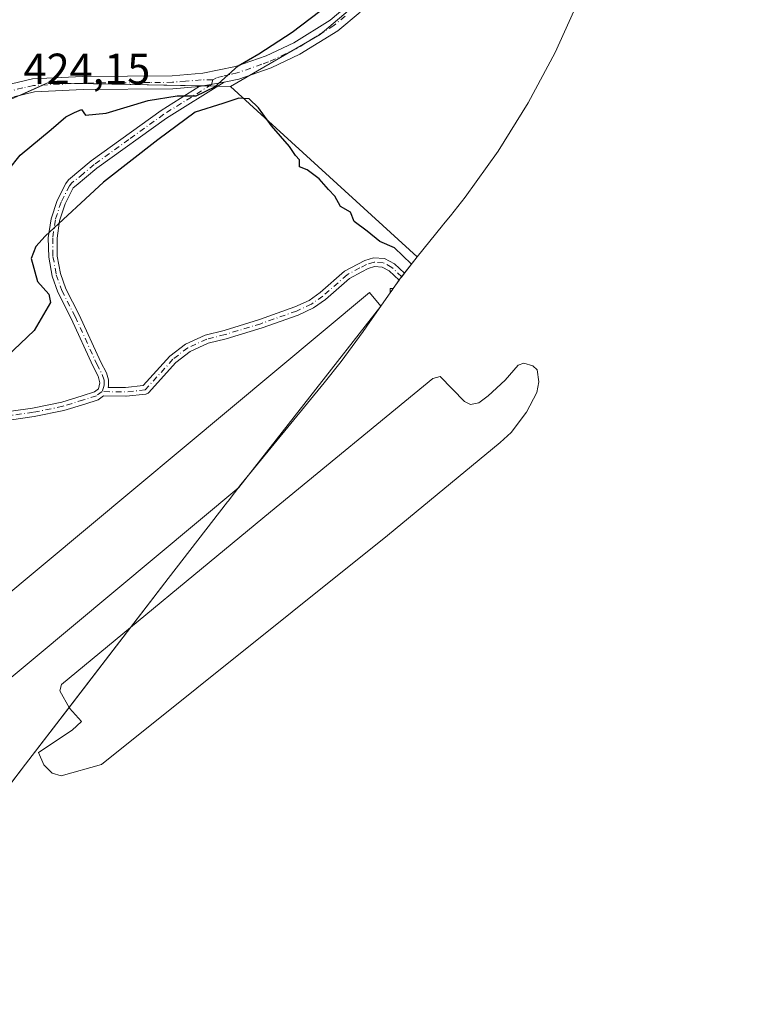
# Model space of a CAD drawing. Units: metres. Extents: x 635547 to 637834, y 4688107 to 4690464.
# Drawn here: x 637394 to 637562, y 4689658 to 4689885 of the extents above; entities that cross this region are included whole.
import ezdxf

# ---------------------------------------------------------------- set-up
doc = ezdxf.new("R2010")
doc.units = ezdxf.units.M
doc.header["$MEASUREMENT"] = 0
doc.linetypes.add('DGN Style 4', pattern=[2.6384748266838614, 1.318413404963828, -0.6592067024819142, 0.001648016756204785, -0.6592067024819142])
for name, color, linetype, lineweight in [('Agrupación de edificios CxS', 7, 'Continuous', 0), ('Camino Cxs', 7, 'Continuous', 0), ('Camino eje', 30, 'DGN Style 4', 13), ('Cultivos herbáceos CxS', 92, 'Continuous', 0), ('Curva de nivel maestra', 30, 'Continuous', 30), ('Edificación industrial Cxs', 135, 'Continuous', 13), ('Estanque Cxs', 5, 'Continuous', 0), ('Matorral CxS', 135, 'Continuous', 0), ('Núcleo urbano CxS', 7, 'Continuous', 0), ('Rótulo de punto de cota en terreno', 7, 'Continuous', 0), ('Silo Cxs', 1, 'Continuous', 0)]:
    doc.layers.add(name, color=color, linetype=linetype, lineweight=lineweight)
doc.styles.add('Style-Arial', font='txt')

msp = doc.modelspace()

# ---------------------------------------------------------------- linework, layer by layer
at = {"layer": 'Agrupación de edificios CxS', "color": 7, "linetype": 'Continuous', "lineweight": 0, "extrusion": (-0.01248118053766343, -0.0612169563904241, 0.9980464440008188), "elevation": -294631.1660595969, "flags": 128}
msp.add_lwpolyline([(-312365.7162330952, 4713467.632748499), (-312364.7656222748, 4713468.314606399), (-312358.5167536404, 4713469.468642893)], dxfattribs=at)
at = {"layer": 'Agrupación de edificios CxS', "color": 7, "linetype": 'Continuous', "lineweight": 0, "extrusion": (-0.005091454326250811, 9.605704278933393e-05, 0.9999870338488835), "elevation": -2370.007141198346, "flags": 128}
msp.add_lwpolyline([(637400.5215326129, 4689870.441392491), (637430.0507156294, 4689869.884292488)], dxfattribs=at)
at = {"layer": 'Agrupación de edificios CxS', "color": 7, "linetype": 'Continuous', "lineweight": 0, "extrusion": (-0.01958344128039416, -0.008750001494917075, 0.999769936686164), "elevation": -53094.22028203774, "flags": 128}
msp.add_lwpolyline([(-4021876.305552093, 2494558.02466152), (-4021876.305552093, 2494563.884984804)], dxfattribs=at)
at = {"layer": 'Agrupación de edificios CxS', "color": 7, "linetype": 'Continuous', "lineweight": 0, "extrusion": (-0.01322389823899477, 0.0002492004436871279, 0.9999125293816973), "elevation": -6835.729948976662, "flags": 128}
msp.add_lwpolyline([(637386.031854584, 4689871.484089469), (637387.3320683546, 4689871.459589468)], dxfattribs=at)
at = {"layer": 'Agrupación de edificios CxS', "color": 7, "linetype": 'Continuous', "lineweight": 0, "extrusion": (-0.01799099045232314, 0.0003392643789580329, 0.9998380914739275), "elevation": -9452.096572444976, "flags": 128}
msp.add_lwpolyline([(-4701054.279500974, 548819.6104486064), (-4701054.279500974, 548821.5944224322)], dxfattribs=at)
at = {"layer": 'Agrupación de edificios CxS', "color": 7, "linetype": 'Continuous', "lineweight": 0, "extrusion": (0.03668299689549471, 0.05223931504372022, 0.9979606263287786), "elevation": 268802.394760865, "flags": 128}
msp.add_lwpolyline([(2173426.545969948, -4195807.729703296), (2173426.545969948, -4195805.403302236)], dxfattribs=at)
at = {"layer": 'Agrupación de edificios CxS', "color": 7, "linetype": 'Continuous', "lineweight": 0, "extrusion": (-0.02588120623506545, 0.09513972148928662, 0.9951274272970065), "elevation": 430113.0845650514, "flags": 128}
msp.add_lwpolyline([(-1846180.466479314, -4336757.88664633), (-1846180.04504764, -4336757.56716457), (-1846179.67575868, -4336757.258839314)], dxfattribs=at)
at = {"layer": 'Agrupación de edificios CxS', "color": 7, "linetype": 'Continuous', "lineweight": 0, "extrusion": (0.03617818042955196, 0.04670958056611233, 0.9982531514321128), "elevation": 242547.2193673687, "flags": 128}
msp.add_lwpolyline([(2367787.124654303, -4090918.205754837), (2367787.124654303, -4090917.198674577)], dxfattribs=at)
at = {"layer": 'Agrupación de edificios CxS', "color": 7, "linetype": 'Continuous', "lineweight": 0, "extrusion": (0.20219475198914, 0.2880528634459115, 0.9360250157600818), "elevation": 1480210.123726251, "flags": 128}
msp.add_lwpolyline([(2172654.12868771, -3935653.551071509), (2172654.12868771, -3935652.694943796)], dxfattribs=at)
at = {"layer": 'Agrupación de edificios CxS', "color": 7, "linetype": 'Continuous', "lineweight": 0, "extrusion": (0.03688743909602474, 0.05266391280440209, 0.9979307737138221), "elevation": 270923.9981896133, "flags": 128}
msp.add_lwpolyline([(2168409.959871555, -4198263.818969822), (2168409.959871555, -4198263.364830989)], dxfattribs=at)
at = {"layer": 'Agrupación de edificios CxS', "color": 7, "linetype": 'Continuous', "lineweight": 0, "extrusion": (0.2443540058479738, 0.3481203063069633, 0.9050432985016764), "elevation": 1788778.190110119, "flags": 128}
msp.add_lwpolyline([(2172619.634969298, -3805365.503711312), (2172619.634969298, -3805361.385159874)], dxfattribs=at)
at = {"layer": 'Agrupación de edificios CxS', "color": 7, "linetype": 'Continuous', "lineweight": 0, "extrusion": (0.2548139050167285, 0.3621567745951882, 0.8966115906148748), "elevation": 1861271.024849196, "flags": 128}
msp.add_lwpolyline([(2177338.743827297, -3767710.834182877), (2177338.743827297, -3767710.784952703)], dxfattribs=at)
at = {"layer": 'Agrupación de edificios CxS', "color": 7, "linetype": 'Continuous', "lineweight": 0, "extrusion": (-0.02518740516379007, -0.03239718356444615, 0.9991576537855308), "elevation": -167563.8384677192, "flags": 128}
msp.add_lwpolyline([(-2375257.457460309, 4090284.494579503), (-2375257.457460309, 4090284.450715964)], dxfattribs=at)
at = {"layer": 'Agrupación de edificios CxS', "color": 7, "linetype": 'Continuous', "lineweight": 0, "extrusion": (-0.01731569758252141, -0.02254699034813603, 0.9995958182402885), "elevation": -116353.6470790583, "flags": 128}
msp.add_lwpolyline([(-2350931.927425831, 4106043.509856679), (-2350931.927425832, 4106020.234214636)], dxfattribs=at)
at = {"layer": 'Agrupación de edificios CxS', "color": 7, "linetype": 'Continuous', "lineweight": 0, "extrusion": (0.794274464326364, -0.6065035869758117, 0.03579768574281656), "elevation": -2338046.16200102, "flags": 128}
msp.add_lwpolyline([(4114155.592164284, 84173.45290756067), (4114139.095253782, 84174.72692413212), (4114133.806134736, 84174.7962685779)], dxfattribs=at)
at = {"layer": 'Agrupación de edificios CxS', "color": 7, "linetype": 'Continuous', "lineweight": 0}
msp.add_polyline3d([(637380.9271000001, 4689694.853499999, 423.949099999998), (637354.3471999997, 4689658.293099999, 422.3677000000025), (637349.4672999998, 4689675.049100001, 422.9315999999963), (637360.5796999997, 4689684.574100001, 423.4836000000069), (637379.6299000002, 4689708.386700001, 424.2859999999928), (637366.1360999999, 4689731.4055, 425.6668000000063), (637346.0963000003, 4689758.985900001, 425.5387000000047), (637328.6338000001, 4689780.152600001, 424.7473000000027), (637309.7796999998, 4689793.3181, 422.6055999999954), (637341.5296999998, 4689831.418099999, 424.0276000000013), (637362.9611000001, 4689853.643300001, 424.2281999999978), (637400.2673000004, 4689870.311899999, 424.7578999999969), (637442.3361000001, 4689869.518300001, 425.0849000000017), (637485.3077999996, 4689830.319499999, 425.4885000000068), (637481.4304999998, 4689825.312899999, 425.2709999999934), (637474.4244999997, 4689815.331800001, 429.0718999999954), (637472.8477999996, 4689813.0856, 429.7476000000024), (637467.8207, 4689806.237700001, 429.8942999999999), (637463.9280000003, 4689801.325999999, 429.7537000000011), (637444.7668000003, 4689777.911900001, 427.6974000000046), (637441.8114999998, 4689774.085100001, 427.0381000000052), (637441.6935999999, 4689773.932700001, 427.0105999999942), (637428.0300000003, 4689756.2753, 424.6741999999941), (637395.1962000001, 4689713.522100001, 424.1340000000055)], close=True, dxfattribs=at)
for points in [[(637439.4325000001, 4689869.573100001, 425.0332999999956), (637442.3361000001, 4689869.518300001, 425.0849000000017), (637485.3077999996, 4689830.319499999, 425.4885000000068), (637482.3693000004, 4689826.5251, 425.179999999993)], [(637476.9331999999, 4689818.9058, 427.553899999999), (637474.4244999997, 4689815.331800001, 429.0718999999954), (637472.8477999996, 4689813.0856, 429.7476000000024), (637467.8207, 4689806.237700001, 429.8942999999999), (637463.9280000003, 4689801.325999999, 429.7537000000011), (637444.7669000003, 4689777.911800001, 427.6972999999998)], [(637444.7400000002, 4689777.8772, 427.6955000000017), (637441.8114999998, 4689774.085100001, 427.0381000000052), (637441.6935999999, 4689773.932700001, 427.0105999999942), (637428.0300000003, 4689756.2753, 424.6741999999941), (637419.4155000001, 4689745.0584, 423.5225000000065)]]:
    msp.add_polyline3d(points, dxfattribs=at)
at = {"layer": 'Camino Cxs', "color": 7, "linetype": 'Continuous', "lineweight": 0, "extrusion": (-0.01091863685058689, -0.001931317551537118, 0.9999385248013201), "elevation": -15592.60185702848, "flags": 128}
msp.add_lwpolyline([(637401.8025406054, 4689848.092379863), (637407.5129023001, 4689849.102381746)], dxfattribs=at)
msp.add_lwpolyline([(637401.8025406054, 4689848.092379863), (637407.5129023001, 4689849.102381746)], dxfattribs=at)
at = {"layer": 'Camino Cxs', "color": 7, "linetype": 'Continuous', "lineweight": 0}
for points in [[(637290.5100999996, 4689767.940099999, 422.6818000000058), (637297.7901, 4689775.3201, 422.7048000000068), (637307.1401000004, 4689789.620100001, 422.5648999999976), (637315.2401000002, 4689800.1501, 422.9478999999993), (637317.8400999998, 4689803.540100001, 423.1201000000001), (637330.8201000001, 4689820.4101, 423.3886999999959), (637344.0301000001, 4689836.7301, 424.0374000000011), (637347.6501000002, 4689840.450099999, 424.0722999999998), (637356.1101000002, 4689847.530099999, 424.2062000000006), (637375.2600999996, 4689861.340100001, 424.1573999999965), (637381.7301000003, 4689865.340100001, 423.9958999999944), (637388.0500999996, 4689868.630100001, 424.2407999999996), (637391.9401000004, 4689870.0801, 424.4729999999981), (637396.8101000005, 4689871.220100001, 424.6833000000043), (637408.4101, 4689871.780099999, 424.9051999999938), (637428.9200999998, 4689871.950099999, 424.7121999999945), (637436.0000999998, 4689872.540100001, 424.8684000000067), (637443.4700999996, 4689874.0601, 424.8993000000046), (637450.5401, 4689876.530099999, 425.1364999999933), (637456.9001000002, 4689879.5701, 425.2853999999934), (637465.2701000003, 4689884.7501, 425.2976999999955), (637470.1401000004, 4689888.840100001, 425.2835999999952)], [(637290.5100999996, 4689767.940099999, 422.6818000000058), (637297.7901, 4689775.3201, 422.7048000000068), (637307.1401000004, 4689789.620100001, 422.5648999999976), (637315.2401000002, 4689800.1501, 422.9478999999993), (637317.8400999998, 4689803.540100001, 423.1201000000001), (637330.8201000001, 4689820.4101, 423.3886999999959), (637344.0301000001, 4689836.7301, 424.0374000000011), (637347.6501000002, 4689840.450099999, 424.0722999999998), (637356.1101000002, 4689847.530099999, 424.2062000000006), (637375.2600999996, 4689861.340100001, 424.1573999999965), (637381.7301000003, 4689865.340100001, 423.9958999999944), (637388.0500999996, 4689868.630100001, 424.2407999999996), (637391.9401000004, 4689870.0801, 424.4729999999981), (637396.8101000005, 4689871.220100001, 424.6833000000043), (637408.4101, 4689871.780099999, 424.9051999999938), (637428.9200999998, 4689871.950099999, 424.7121999999945), (637436.0000999998, 4689872.540100001, 424.8684000000067), (637443.4700999996, 4689874.0601, 424.8993000000046), (637450.5401, 4689876.530099999, 425.1364999999933), (637456.9001000002, 4689879.5701, 425.2853999999934), (637465.2701000003, 4689884.7501, 425.2976999999955), (637470.1401000004, 4689888.840100001, 425.2835999999952)], [(637472.1700999998, 4689886.630100001, 425.4756999999955), (637467.0301000001, 4689882.3201, 425.4930000000023), (637458.3400999998, 4689876.9301, 425.4909000000043), (637451.6901000004, 4689873.7501, 425.341499999995), (637448.6700999998, 4689872.700099999, 425.2785000000004), (637444.2701000003, 4689871.1601, 425.1386000000057), (637440.8701, 4689870.470100001, 425.0387999999948), (637435.1601, 4689869.460100001, 424.9744999999967), (637429.0601000005, 4689868.960100001, 424.906799999997), (637408.4901000002, 4689868.780099999, 424.7556000000041), (637397.2301000003, 4689868.2401, 424.6269999999931), (637392.8101000005, 4689867.200099999, 424.5883999999933), (637389.2701000003, 4689865.880100001, 424.4226000000053), (637383.2200999996, 4689862.7301, 424.1784000000043), (637376.9200999998, 4689858.840100001, 424.2430000000023), (637357.9501, 4689845.1601, 424.7820000000065), (637349.6901000004, 4689838.2401, 424.5840000000026), (637346.2801000001, 4689834.7401, 424.5573000000004), (637333.1700999998, 4689818.550100001, 423.5874999999942), (637305.6857000003, 4689782.5297, 422.9238000000041), (637300.1001000004, 4689773.4301, 422.866399999999), (637292.7500999998, 4689765.940099999, 422.8696999999956), (637281.7901, 4689752.5101, 423.0469000000012)], [(637472.1700999998, 4689886.630100001, 425.4756999999955), (637467.0301000001, 4689882.3201, 425.4930000000023), (637458.3400999998, 4689876.9301, 425.4909000000043), (637451.6901000004, 4689873.7501, 425.341499999995), (637448.6700999998, 4689872.700099999, 425.2785000000004), (637444.2701000003, 4689871.1601, 425.1386000000057), (637440.8701, 4689870.470100001, 425.0387999999948)], [(637386.3816999998, 4689794.031500001, 425.0059999999939), (637396.8180999998, 4689795.507300001, 424.9137000000047), (637403.5122999996, 4689796.8671, 424.9030000000057), (637408.2220999999, 4689798.3323, 424.9027999999962), (637411.0396999996, 4689799.238100001, 424.9020000000019), (637411.9994999999, 4689799.9025, 424.9009999999981), (637412.2861000003, 4689801.2897, 424.9005999999936), (637411.9338999996, 4689802.818299999, 424.9027999999962), (637410.6939000003, 4689805.194700001, 424.9106999999931), (637405.7176999999, 4689816.100299999, 425.0032999999967), (637402.6283, 4689822.172499999, 425.3763000000035), (637401.3239000002, 4689825.868100001, 425.2753999999986), (637400.5185000002, 4689830.2257, 425.0776999999944), (637400.4385000002, 4689834.656300001, 425.116399999999), (637401.0861000001, 4689839.040100001, 425.1992000000028), (637402.4439000003, 4689843.258500001, 425.2831000000006), (637404.4747000001, 4689847.197100001, 425.3147000000026), (637405.0500999996, 4689848.020099999, 425.3249000000069), (637410.3101000005, 4689852.370100001, 425.3390999999974), (637426.3901000004, 4689863.9901, 425.1812000000064), (637435.1601, 4689869.460100001, 424.9744999999967), (637440.8701, 4689870.470100001, 425.0387999999948), (637427.6001000004, 4689862.190099999, 425.2694999999949), (637411.6300999997, 4689850.6601, 425.2991999999941), (637406.8293000003, 4689846.672700001, 425.3171000000002), (637406.1709000003, 4689846.1373, 425.2991999999941), (637404.2962999997, 4689842.504699999, 425.2406000000047), (637403.0405000001, 4689838.614499999, 425.1238000000012), (637402.4373000005, 4689834.5713, 425.0283000000054), (637402.5027000001, 4689830.484099999, 424.9679000000033), (637403.2351000002, 4689826.4625, 425.0342999999993), (637404.4704999998, 4689822.962099999, 425.1989000000031), (637407.5195000004, 4689816.9693, 424.9281000000047), (637412.4914999995, 4689806.073100001, 424.9072000000015), (637413.7917, 4689803.581300001, 424.9109999999928), (637414.2861000003, 4689801.974300001, 424.9100000000035), (637414.2861000003, 4689800.625499999, 424.9079999999958), (637414.1823000005, 4689800.2622, 424.9070999999968), (637418.2209000001, 4689800.195400001, 424.9213000000018), (637422.2539999997, 4689800.6514, 424.9235999999946), (637428.4105000002, 4689807.4495, 424.920100000003), (637432.0125000002, 4689810.220100001, 424.9265000000014), (637436.5657000003, 4689812.289899999, 424.9299000000028), (637440.8620999996, 4689813.3639, 424.9312000000064), (637449.0182999996, 4689815.863299999, 424.9345999999932), (637457.1567000002, 4689818.7511, 424.9226999999955), (637460.4735000003, 4689820.282099999, 424.9505999999965), (637463.0005000001, 4689822.050899999, 424.9397000000026), (637468.5988999996, 4689826.9827, 424.952099999995), (637471.6231000006, 4689828.6325, 424.9524999999995), (637473.3006999996, 4689829.471100001, 424.9719000000041), (637475.2739000004, 4689830.078299999, 425.0112999999984), (637477.7893000003, 4689829.9211, 425.0571000000054), (637480.0853000004, 4689828.696699999, 425.0988000000071), (637482.3693000004, 4689826.5251, 425.179999999993), (637481.4304999998, 4689825.312899999, 425.2709999999934), (637481.1546999998, 4689824.9199, 425.3013999999966), (637478.9040999999, 4689827.059900001, 425.0322000000015), (637477.2313000001, 4689827.952099999, 424.9664000000049), (637475.5132999998, 4689828.0595, 424.9642000000022), (637474.0471000001, 4689827.608300001, 424.9517000000051), (637472.5494999997, 4689826.8595, 425.0267000000022), (637469.7528999997, 4689825.334100001, 425.0679999999993), (637464.2389000002, 4689820.476500001, 425.1587), (637461.4741000002, 4689818.541099999, 424.9943000000058), (637457.9117000002, 4689816.8969, 424.9698999999965), (637449.6458999999, 4689813.9639, 424.9364999999962), (637441.3979000002, 4689811.4363, 424.9333000000043), (637437.2275, 4689810.3937, 424.9297999999981), (637433.0494999997, 4689808.494700001, 424.922900000005), (637429.7723000003, 4689805.9737, 424.9228000000003), (637423.4826999997, 4689799.028700001, 424.9296999999933), (637423.3783, 4689798.929, 424.9296999999933), (637423.2607000005, 4689798.8454, 424.9294999999984), (637423.1322999997, 4689798.7796, 424.9293000000035), (637422.9956999999, 4689798.732899999, 424.9290000000037), (637422.8537999997, 4689798.7064, 424.928700000004), (637418.3814000003, 4689798.200800001, 424.915599999993), (637418.3140000004, 4689798.195499999, 424.915399999998), (637418.2526000004, 4689798.194700001, 424.9152000000031), (637413.1677999999, 4689798.2788, 424.9017000000022), (637411.9341000002, 4689797.424699999, 424.9000999999989), (637408.8251, 4689796.4255, 424.9005999999936), (637404.0097000003, 4689794.927300001, 424.9107999999979), (637397.1573000001, 4689793.535499999, 424.9170000000013), (637386.6387, 4689792.047900001, 424.9070999999968)], [(637440.8701, 4689870.470100001, 425.0387999999948), (637427.6001000004, 4689862.190099999, 425.2694999999949), (637411.6300999997, 4689850.6601, 425.2991999999941), (637406.8293000003, 4689846.672700001, 425.3171000000002), (637406.1709000003, 4689846.1373, 425.2991999999941), (637404.2962999997, 4689842.504699999, 425.2406000000047), (637403.0405000001, 4689838.614499999, 425.1238000000012), (637402.4373000005, 4689834.5713, 425.0283000000054), (637402.5027000001, 4689830.484099999, 424.9679000000033), (637403.2351000002, 4689826.4625, 425.0342999999993), (637404.4704999998, 4689822.962099999, 425.1989000000031), (637407.5195000004, 4689816.9693, 424.9281000000047), (637412.4914999995, 4689806.073100001, 424.9072000000015), (637413.7917, 4689803.581300001, 424.9109999999928), (637414.2861000003, 4689801.974300001, 424.9100000000035), (637414.2861000003, 4689800.625499999, 424.9079999999958), (637414.1823000005, 4689800.2622, 424.9070999999968), (637418.2209000001, 4689800.195400001, 424.9213000000018), (637422.2539999997, 4689800.6514, 424.9235999999946), (637428.4105000002, 4689807.4495, 424.920100000003), (637432.0125000002, 4689810.220100001, 424.9265000000014), (637436.5657000003, 4689812.289899999, 424.9299000000028), (637440.8620999996, 4689813.3639, 424.9312000000064), (637449.0182999996, 4689815.863299999, 424.9345999999932), (637457.1567000002, 4689818.7511, 424.9226999999955), (637460.4735000003, 4689820.282099999, 424.9505999999965), (637463.0005000001, 4689822.050899999, 424.9397000000026), (637468.5988999996, 4689826.9827, 424.952099999995), (637471.6231000006, 4689828.6325, 424.9524999999995), (637473.3006999996, 4689829.471100001, 424.9719000000041), (637475.2739000004, 4689830.078299999, 425.0112999999984), (637477.7893000003, 4689829.9211, 425.0571000000054), (637480.0853000004, 4689828.696699999, 425.0988000000071), (637482.3693000004, 4689826.5251, 425.179999999993), (637481.4304999998, 4689825.312899999, 425.2709999999934), (637481.1546999998, 4689824.9199, 425.3013999999966), (637478.9040999999, 4689827.059900001, 425.0322000000015), (637477.2313000001, 4689827.952099999, 424.9664000000049), (637475.5132999998, 4689828.0595, 424.9642000000022), (637474.0471000001, 4689827.608300001, 424.9517000000051), (637472.5494999997, 4689826.8595, 425.0267000000022), (637469.7528999997, 4689825.334100001, 425.0679999999993), (637464.2389000002, 4689820.476500001, 425.1587), (637461.4741000002, 4689818.541099999, 424.9943000000058), (637457.9117000002, 4689816.8969, 424.9698999999965), (637449.6458999999, 4689813.9639, 424.9364999999962), (637441.3979000002, 4689811.4363, 424.9333000000043), (637437.2275, 4689810.3937, 424.9297999999981), (637433.0494999997, 4689808.494700001, 424.922900000005), (637429.7723000003, 4689805.9737, 424.9228000000003), (637423.4826999997, 4689799.028700001, 424.9296999999933), (637423.3783999998, 4689798.929, 424.9296999999933), (637423.2607000005, 4689798.8453, 424.9294999999984), (637423.1322999997, 4689798.7795, 424.9293000000035), (637422.9956999999, 4689798.732899999, 424.9290000000037), (637422.8537999997, 4689798.7064, 424.928700000004), (637418.3814000003, 4689798.200800001, 424.915599999993), (637418.3140000004, 4689798.195499999, 424.915399999998), (637418.2526000004, 4689798.194700001, 424.9152000000031), (637413.1677999999, 4689798.2788, 424.9017000000022), (637411.9341000002, 4689797.424699999, 424.9000999999989), (637408.8251, 4689796.4255, 424.9005999999936), (637404.0097000003, 4689794.927300001, 424.9107999999979), (637397.1573000001, 4689793.535499999, 424.9170000000013), (637386.6387, 4689792.047900001, 424.9070999999968)], [(637435.1601, 4689869.460100001, 424.9744999999967), (637429.0601000005, 4689868.960100001, 424.906799999997), (637408.4901000002, 4689868.780099999, 424.7556000000041), (637397.2301000003, 4689868.2401, 424.6269999999931), (637392.8101000005, 4689867.200099999, 424.5883999999933), (637389.2701000003, 4689865.880100001, 424.4226000000053), (637383.2200999996, 4689862.7301, 424.1784000000043), (637376.9200999998, 4689858.840100001, 424.2430000000023), (637357.9501, 4689845.1601, 424.7820000000065), (637349.6901000004, 4689838.2401, 424.5840000000026), (637346.2801000001, 4689834.7401, 424.5573000000004), (637333.1700999998, 4689818.550100001, 423.5874999999942), (637305.6857000003, 4689782.5297, 422.9238000000041)], [(637386.3816999998, 4689794.031500001, 425.0059999999939), (637396.8180999998, 4689795.507300001, 424.9137000000047), (637403.5122999996, 4689796.8671, 424.9030000000057), (637408.2220999999, 4689798.3323, 424.9027999999962), (637411.0396999996, 4689799.238100001, 424.9020000000019), (637411.9994999999, 4689799.9025, 424.9009999999981), (637412.2861000003, 4689801.2897, 424.9005999999936), (637411.9338999996, 4689802.818299999, 424.9027999999962), (637410.6939000003, 4689805.194700001, 424.9106999999931), (637405.7176999999, 4689816.100299999, 425.0032999999967), (637402.6283, 4689822.172499999, 425.3763000000035), (637401.3239000002, 4689825.868100001, 425.2753999999986), (637400.5185000002, 4689830.2257, 425.0776999999944), (637400.4385000002, 4689834.656300001, 425.116399999999), (637401.0861000001, 4689839.040100001, 425.1992000000028), (637402.4439000003, 4689843.258500001, 425.2831000000006), (637404.4747000001, 4689847.197100001, 425.3147000000026), (637405.0500999996, 4689848.020099999, 425.3249000000069), (637410.3101000005, 4689852.370100001, 425.3390999999974), (637426.3901000004, 4689863.9901, 425.1812000000064), (637435.1601, 4689869.460100001, 424.9744999999967)]]:
    msp.add_polyline3d(points, dxfattribs=at)
at = {"layer": 'Camino eje', "color": 30, "linetype": 'DGN Style 4', "lineweight": 13, "extrusion": (-0.00298166578365562, 0.01094878216167802, 0.9999356148464414), "elevation": 49871.91246131108, "flags": 128}
msp.add_lwpolyline([(637421.1747680278, 4689534.752756013), (637416.7023646531, 4689534.247125706), (637411.2959376989, 4689534.336531065)], dxfattribs=at)
at = {"layer": 'Camino eje', "color": 30, "linetype": 'DGN Style 4', "lineweight": 13}
for points in [[(637468.7200999996, 4689885.690099999, 425.4011000000028), (637466.1501000002, 4689883.5351, 425.3972000000067), (637461.8051000005, 4689880.840100001, 425.3948999999994), (637457.6201, 4689878.2501, 425.3969999999972), (637451.1151000002, 4689875.140100001, 425.2443999999959), (637449.6051000003, 4689874.6151, 425.1953000000067), (637443.8701, 4689872.610099999, 425.0852000000014), (637442.1700999998, 4689872.265100001, 425.034799999994), (637440.6891000001, 4689871.8577, 425.0038000000059), (637439.1413000004, 4689871.500499999, 424.974000000002), (637438.2572999997, 4689871.0329, 424.9670999999944)], [(637438.2572999997, 4689871.0329, 424.9670999999944), (637438.0186999999, 4689869.965700001, 424.9959999999992), (637426.9951, 4689863.090100001, 425.2422999999981), (637418.9550999999, 4689857.280099999, 425.3606), (637410.9700999996, 4689851.515100001, 425.3231999999989), (637408.4451000001, 4689849.420100001, 425.3251000000019), (637405.8731000006, 4689847.313100001, 425.3288999999932), (637405.3227000004, 4689846.667099999, 425.3098000000027), (637403.3701, 4689842.8815, 425.2645000000048), (637402.0635000002, 4689838.827500001, 425.1569000000018), (637401.4379000004, 4689834.6141, 425.0722999999998), (637401.5105, 4689830.3551, 425.0216999999975), (637402.2792999997, 4689826.1657, 425.1006000000052), (637403.5493000001, 4689822.567299999, 425.3009000000021), (637406.6185, 4689816.534700001, 424.968399999998), (637411.5926999999, 4689805.6339, 424.9088000000047), (637412.8627000004, 4689803.1997, 424.9038), (637413.2861000003, 4689801.823899999, 424.9042999999947), (637413.2861000003, 4689800.765500001, 424.9036000000052), (637412.8627000004, 4689799.2839, 424.901199999993), (637411.4868999999, 4689798.331300001, 424.9006999999983), (637408.5235000001, 4689797.378900001, 424.8999999999942), (637403.7610999999, 4689795.897299999, 424.9072000000015), (637396.9877000004, 4689794.521299999, 424.9152000000031), (637386.5100999996, 4689793.0397, 424.942200000005)], [(637438.2572999997, 4689871.0329, 424.9670999999944), (637435.5800999999, 4689871.0001, 424.9236999999994), (637432.0401, 4689870.7051, 424.8790000000009), (637428.9901000002, 4689870.4551, 424.8102000000072), (637423.8475000003, 4689870.4101, 424.7149000000064), (637413.5925000003, 4689870.325099999, 424.7550000000047), (637408.4501, 4689870.280099999, 424.8304000000062), (637397.0201000003, 4689869.7301, 424.6584000000003), (637394.5850999998, 4689869.1601, 424.588699999993), (637392.3750999998, 4689868.640100001, 424.5439000000042)], [(637481.7537000002, 4689825.7303, 425.2394999999961), (637479.4946999997, 4689827.8783, 425.0277999999962), (637477.5103000002, 4689828.9365, 425.0050000000047), (637475.3936999999, 4689829.0689, 424.9885000000068), (637473.6738999998, 4689828.5397, 424.9640999999974), (637472.0862999996, 4689827.7459, 424.9496999999974), (637469.1759000003, 4689826.158500001, 424.9995999999956), (637463.6196999997, 4689821.263699999, 425.0253999999986), (637460.9738999996, 4689819.411499999, 424.9700000000012), (637457.5343000004, 4689817.824100001, 424.9214000000065), (637449.3321000002, 4689814.913699999, 424.9351000000024), (637441.1300999997, 4689812.4001, 424.9303000000073), (637436.8967000004, 4689811.341700001, 424.9296999999933), (637432.5311000004, 4689809.3573, 424.9238000000041), (637429.0915000001, 4689806.7115, 424.9210000000021), (637422.7414999995, 4689799.700099999, 424.9260999999969)]]:
    msp.add_polyline3d(points, dxfattribs=at)
at = {"layer": 'Cultivos herbáceos CxS', "color": 92, "linetype": 'Continuous', "lineweight": 0, "extrusion": (-0.006137308878573245, 0.005598455338767545, 0.9999654947734692), "elevation": 22768.84846856174, "flags": 128}
msp.add_lwpolyline([(637432.9389918784, 4689815.544240572), (637475.912848141, 4689776.344826259)], dxfattribs=at)
at = {"layer": 'Cultivos herbáceos CxS', "color": 92, "linetype": 'Continuous', "lineweight": 0}
msp.add_polyline3d([(637485.3077999996, 4689830.319499999, 425.5017999999982), (637442.3361000001, 4689869.518300001, 425.0185999999958), (637462.9737, 4689881.424500001, 425.2562999999937), (637478.8487, 4689894.918299999, 425.164499999999), (637488.3737000005, 4689911.587099999, 425.4489000000031), (637488.3737000005, 4689936.193299999, 424.8513999999996), (637491.5487000003, 4689952.068499999, 424.2554999999993), (637505.8362999996, 4689975.880899999, 425.4257999999973), (637519.3300999999, 4689992.549699999, 426.1603999999934), (637536.7927000001, 4690002.8685, 426.5963000000047), (637561.7355000004, 4690010.1041, 426.4563000000053), (637548.9934, 4689973.423599999, 426.9159000000073), (637538.3540000003, 4689942.0132, 426.8453000000009), (637530.8468000004, 4689913.9924, 426.715200000006), (637530.8452000003, 4689913.986199999, 426.7151000000013), (637527.0460000001, 4689901.462099999, 426.5736000000034), (637522.4358999999, 4689889.213300001, 426.4312000000064), (637517.0345999999, 4689877.292300001, 426.328800000003), (637510.8650000002, 4689865.7499, 426.1564000000071), (637503.9538000004, 4689854.6358, 426.0301999999938), (637496.3306999998, 4689843.9977, 425.9309999999969), (637492.9796000002, 4689839.750700001, 425.8549000000058), (637491.3896000005, 4689837.7907, 425.7896000000038), (637491.1726000002, 4689837.523700001, 425.7807999999932)], close=True, dxfattribs=at)
for points in [[(637561.7355000004, 4690010.1041, 426.4563000000053), (637536.7927000001, 4690002.8685, 426.5963000000047), (637519.3300999999, 4689992.549699999, 426.1603999999934), (637505.8362999996, 4689975.880899999, 425.4257999999973), (637491.5487000003, 4689952.068499999, 424.2554999999993), (637488.3737000005, 4689936.193299999, 424.8513999999996), (637488.3737000005, 4689911.587099999, 425.4489000000031), (637478.8487, 4689894.918299999, 425.164499999999), (637462.9737, 4689881.424500001, 425.2562999999937), (637442.3361000001, 4689869.518300001, 425.0185999999958)], [(637561.7355000004, 4690010.1041, 426.4563000000053), (637548.9934, 4689973.423599999, 426.9159000000073), (637538.3540000003, 4689942.0132, 426.8453000000009), (637530.8468000004, 4689913.9924, 426.715200000006), (637530.8452000003, 4689913.986199999, 426.7151000000013), (637527.0460000001, 4689901.462099999, 426.5736000000034), (637522.4358999999, 4689889.213300001, 426.4312000000064), (637517.0345999999, 4689877.292300001, 426.328800000003), (637510.8650000002, 4689865.7499, 426.1564000000071), (637503.9538000004, 4689854.6358, 426.0301999999938), (637496.3306999998, 4689843.9977, 425.9309999999969), (637492.9796000002, 4689839.750700001, 425.8549000000058), (637491.3896000005, 4689837.7907, 425.7896000000038), (637491.1726000002, 4689837.523700001, 425.7807999999932), (637485.3077999996, 4689830.319499999, 425.5017999999982)]]:
    msp.add_polyline3d(points, dxfattribs=at)
at = {"layer": 'Curva de nivel maestra', "color": 30, "linetype": 'Continuous', "lineweight": 30, "elevation": 425, "flags": 128}
for points in [[(637391.29, 4689850.300100001), (637393.9800000006, 4689853.6601), (637401.0999999996, 4689859.5801), (637404.4299999997, 4689862.540100001), (637406.4299999997, 4689863.520099999), (637408.0599999997, 4689864.190099999), (637408.9600000001, 4689862.9101), (637413.7300000006, 4689863.340100001), (637423.4299999997, 4689866.2401), (637430.0999999996, 4689867.350099999), (637434.4299999997, 4689867.3301), (637438.7599999999, 4689869.380100001), (637444.0999999996, 4689874.2601), (637448.8399999999, 4689876.9901), (637456.54, 4689882.0001), (637469.2999999998, 4689891.700099999)], [(637483.9500000002, 4689828.6501), (637480.1100000005, 4689832.340100001), (637476.7199999997, 4689833.800100001), (637473.8399999999, 4689836.220100001), (637470.8200000003, 4689838.420100001), (637469.9800000006, 4689840.5801), (637467.6500000004, 4689841.9101), (637466.3399999999, 4689844.2601), (637464.9100000003, 4689845.800100001), (637462.79, 4689848.2401), (637459.9699999997, 4689850.350099999), (637458.2699999996, 4689851.030099999), (637458.2199999997, 4689852.600099999), (637457.3200000003, 4689853.5801), (637455.9199999999, 4689855.700099999), (637451.79, 4689860.460100001), (637448.8200000003, 4689864.600099999), (637446.6600000003, 4689866.640100001), (637444.2699999996, 4689866.770099999), (637440.6200000001, 4689865.610099999), (637434.2300000006, 4689863.620100001), (637425.6600000003, 4689857.2401), (637413.1200000001, 4689847.4901), (637399.7000000002, 4689835.020099999), (637397.54, 4689832.690099999), (637396.5099999999, 4689829.9001), (637397.9800000006, 4689824.640100001), (637400.5599999997, 4689821.6801), (637400.9299999997, 4689819.800100001), (637397.2000000002, 4689813.360099999), (637386.0700000003, 4689802.850099999)]]:
    msp.add_lwpolyline(points, dxfattribs=at)
at = {"layer": 'Edificación industrial Cxs', "color": 135, "linetype": 'Continuous', "lineweight": 13, "elevation": 427.6530000000056, "flags": 128}
msp.add_lwpolyline([(637444.2401000002, 4689777.2401), (637387.1201, 4689729.590100001), (637377.3901000004, 4689741.2301), (637474.3400999998, 4689822.090100001), (637476.9600999998, 4689818.940099999)], close=True, dxfattribs=at)
at = {"layer": 'Edificación industrial Cxs', "color": 135, "linetype": 'Continuous', "lineweight": 13}
msp.add_polyline3d([(637444.2401000002, 4689777.2401, 427.6530000000057), (637387.1201, 4689729.590100001, 427.0647999999928), (637377.3901000004, 4689741.2301, 426.1680999999954), (637474.3400999998, 4689822.090100001, 425.7504000000045), (637476.9600999998, 4689818.940099999, 427.5332000000053), (637444.2401000002, 4689777.2401, 427.6530000000057)], dxfattribs=at)
at = {"layer": 'Estanque Cxs', "color": 5, "linetype": 'Continuous', "lineweight": 0}
msp.add_polyline3d([(637512.8601000002, 4689799.0701, 424.1600999999937), (637510.4301000005, 4689794.5601, 423.6598999999987), (637506.9200999998, 4689789.9101, 423.1802000000025), (637504.4401000004, 4689787.5701, 422.741399999999), (637478.4801000003, 4689766.140100001, 422.2551999999997), (637412.6901000004, 4689713.5001, 422.729800000001), (637403.4200999998, 4689710.860099999, 423.4337999999989), (637401.3501000004, 4689711.4801, 423.593200000003), (637399.3800999997, 4689713.4101, 423.8065999999963), (637398.1801000005, 4689716.2301, 423.8935999999958), (637405.9101, 4689721.390100001, 423.1659000000073), (637408.0401, 4689723.360099999, 422.6941999999981), (637405.3201000001, 4689726.470100001, 423.0610000000015), (637403.1101000002, 4689730.4301, 424.0277999999962), (637403.4401000004, 4689731.860099999, 424.1560999999929), (637451.5301000001, 4689771.590100001, 424.2701999999991), (637488.9200999998, 4689802.3301, 424.642200000002), (637490.6101000002, 4689802.7401, 424.6211000000039), (637496.1700999998, 4689797.040100001, 423.7989999999991), (637497.5800999999, 4689796.350099999, 423.835699999996), (637499.5201000003, 4689796.6801, 423.9606000000058), (637501.6501000002, 4689798.340100001, 424.3108999999968), (637505.5500999996, 4689801.9101, 424.5859000000055), (637508.5401, 4689805.350099999, 424.7262000000047), (637509.8901000004, 4689805.850099999, 424.7090999999928), (637511.9401000004, 4689805.210100001, 424.6202000000048), (637512.9301000005, 4689804.280099999, 424.5549000000028), (637513.3300999999, 4689801.530099999, 424.3822999999975)], close=True, dxfattribs=at)
msp.add_polyline3d([(637512.8601000002, 4689799.0701, 424.1600999999937), (637510.4301000005, 4689794.5601, 423.6598999999987), (637506.9200999998, 4689789.9101, 423.1802000000025), (637504.4401000004, 4689787.5701, 422.741399999999), (637478.4801000003, 4689766.140100001, 422.2551999999997), (637412.6901000004, 4689713.5001, 422.729800000001), (637403.4200999998, 4689710.860099999, 423.4337999999989), (637401.3501000004, 4689711.4801, 423.593200000003), (637399.3800999997, 4689713.4101, 423.8065999999963), (637398.1801000005, 4689716.2301, 423.8935999999958), (637405.9101, 4689721.390100001, 423.1659000000073), (637408.0401, 4689723.360099999, 422.6941999999981), (637405.3201000001, 4689726.470100001, 423.0610000000015), (637403.1101000002, 4689730.4301, 424.0277999999962), (637403.4401000004, 4689731.860099999, 424.1560999999929), (637451.5301000001, 4689771.590100001, 424.2701999999991), (637488.9200999998, 4689802.3301, 424.642200000002), (637490.6101000002, 4689802.7401, 424.6211000000039), (637496.1700999998, 4689797.040100001, 423.7989999999991), (637497.5800999999, 4689796.350099999, 423.835699999996), (637499.5201000003, 4689796.6801, 423.9606000000058), (637501.6501000002, 4689798.340100001, 424.3108999999968), (637505.5500999996, 4689801.9101, 424.5859000000055), (637508.5401, 4689805.350099999, 424.7262000000047), (637509.8901000004, 4689805.850099999, 424.7090999999928), (637511.9401000004, 4689805.210100001, 424.6202000000048), (637512.9301000005, 4689804.280099999, 424.5549000000028), (637513.3300999999, 4689801.530099999, 424.3822999999975), (637512.8601000002, 4689799.0701, 424.1600999999937)], dxfattribs=at)
at = {"layer": 'Matorral CxS', "color": 135, "linetype": 'Continuous', "lineweight": 0}
for points in [[(637561.7355000004, 4690010.1041, 426.4563000000053), (637536.7927000001, 4690002.8685, 426.5963000000047), (637519.3300999999, 4689992.549699999, 426.1603999999934), (637505.8362999996, 4689975.880899999, 425.4257999999973), (637491.5487000003, 4689952.068499999, 424.2554999999993), (637488.3737000005, 4689936.193299999, 424.8513999999996), (637488.3737000005, 4689911.587099999, 425.4489000000031), (637478.8487, 4689894.918299999, 425.164499999999), (637462.9737, 4689881.424500001, 425.2562999999937), (637442.3361000001, 4689869.518300001, 425.0185999999958)], [(637478.8487, 4689894.918299999, 425.164499999999), (637462.9737, 4689881.424500001, 425.2562999999937), (637442.3361000001, 4689869.518300001, 425.0185999999958), (637400.2673000004, 4689870.311899999, 424.6316999999981), (637362.9611000001, 4689853.643300001, 424.0458999999974), (637341.5296999998, 4689831.418099999, 423.7219000000041), (637309.7796999998, 4689793.3181, 422.3644999999961), (637274.0608999999, 4689802.8431, 419.7307000000001)], [(637442.3361000001, 4689869.518300001, 425.0185999999958), (637400.2673000004, 4689870.311899999, 424.6316999999981), (637362.9611000001, 4689853.643300001, 424.0458999999974), (637341.5296999998, 4689831.418099999, 423.7219000000041), (637309.7796999998, 4689793.3181, 422.3644999999961)]]:
    msp.add_polyline3d(points, dxfattribs=at)
at = {"layer": 'Núcleo urbano CxS', "color": 7, "linetype": 'Continuous', "lineweight": 0, "extrusion": (-0.006137308878573245, 0.005598455338767545, 0.9999654947734692), "elevation": 22768.84846856174, "flags": 128}
msp.add_lwpolyline([(637432.9389918784, 4689815.544240572), (637475.912848141, 4689776.344826259)], dxfattribs=at)
at = {"layer": 'Núcleo urbano CxS', "color": 7, "linetype": 'Continuous', "lineweight": 0}
msp.add_polyline3d([(637442.3361000001, 4689869.518300001, 425.0185999999958), (637485.3077999996, 4689830.319499999, 425.5017999999982), (637481.4304999998, 4689825.312899999, 425.0184000000008), (637474.4244999997, 4689815.331800001, 426.9734000000026), (637472.8477999996, 4689813.0856, 427.7157000000007), (637467.8207, 4689806.237700001, 427.9992000000057), (637463.9280000003, 4689801.325999999, 427.2636000000057), (637444.7668000003, 4689777.911900001, 425.267200000002), (637441.8114999998, 4689774.085100001, 425.1714000000065), (637441.6935999999, 4689773.932700001, 425.1670000000013), (637428.0300000003, 4689756.2753, 424.8307000000059), (637395.1962000001, 4689713.522100001, 424.1515000000073), (637380.9271000001, 4689694.853499999, 423.798299999995), (637354.3471999997, 4689658.293099999, 422.3815000000032), (637349.4672999998, 4689675.049100001, 422.8940000000002), (637360.5796999997, 4689684.574100001, 423.1742999999988), (637379.6299000002, 4689708.386700001, 423.9646000000066), (637366.1360999999, 4689731.4055, 424.6735999999946), (637346.0963000003, 4689758.985900001, 424.8139999999985), (637328.6338000001, 4689780.152600001, 424.6190000000061), (637309.7796999998, 4689793.3181, 422.3644999999961), (637341.5296999998, 4689831.418099999, 423.7219000000041), (637362.9611000001, 4689853.643300001, 424.0458999999974), (637400.2673000004, 4689870.311899999, 424.6316999999981)], close=True, dxfattribs=at)
for points in [[(637442.3361000001, 4689869.518300001, 425.0185999999958), (637400.2673000004, 4689870.311899999, 424.6316999999981), (637362.9611000001, 4689853.643300001, 424.0458999999974), (637341.5296999998, 4689831.418099999, 423.7219000000041), (637309.7796999998, 4689793.3181, 422.3644999999961)], [(637485.3077999996, 4689830.319499999, 425.5017999999982), (637481.4304999998, 4689825.312899999, 425.0184000000008), (637474.4244999997, 4689815.331800001, 426.9734000000026), (637472.8477999996, 4689813.0856, 427.7157000000007), (637467.8207, 4689806.237700001, 427.9992000000057), (637463.9280000003, 4689801.325999999, 427.2636000000057), (637444.7668000003, 4689777.911900001, 425.267200000002), (637441.8114999998, 4689774.085100001, 425.1714000000065), (637441.6935999999, 4689773.932700001, 425.1670000000013), (637428.0300000003, 4689756.2753, 424.8307000000059), (637395.1962000001, 4689713.522100001, 424.1515000000073), (637380.9271000001, 4689694.853499999, 423.798299999995), (637354.3471999997, 4689658.293099999, 422.3815000000032)]]:
    msp.add_polyline3d(points, dxfattribs=at)
at = {"layer": 'Silo Cxs', "color": 1, "linetype": 'Continuous', "lineweight": 0, "extrusion": (-0.02470788659887674, 0.322463184353503, 0.9462594861222876), "elevation": 1496947.071920824, "flags": 128}
msp.add_lwpolyline([(-993911.725246402, -4378596.762455697), (-993910.9286603332, -4378595.735271453), (-993911.0073506954, -4378596.820586533), (-993911.725246402, -4378596.762455697)], dxfattribs=at)
at = {"layer": 'Silo Cxs', "color": 1, "linetype": 'Continuous', "lineweight": 0}
msp.add_3dface([(637479.8201000001, 4689823.020099999, 425.7820000000065), (637479.1001000004, 4689821.9901, 425.7820000000065), (637479.1001000004, 4689823.020099999, 425.7820000000065)], dxfattribs=at)

# ---------------------------------------------------------------- texts
at = {"layer": 'Rótulo de punto de cota en terreno', "color": 7, "linetype": 'Continuous', "lineweight": 0, "style": 'Style-Arial'}
msp.add_text('424,15', height=7.000000000000002, dxfattribs=at).set_placement((637394.7378000002, 4689870.057800001))

doc.saveas('drawing.dxf')
